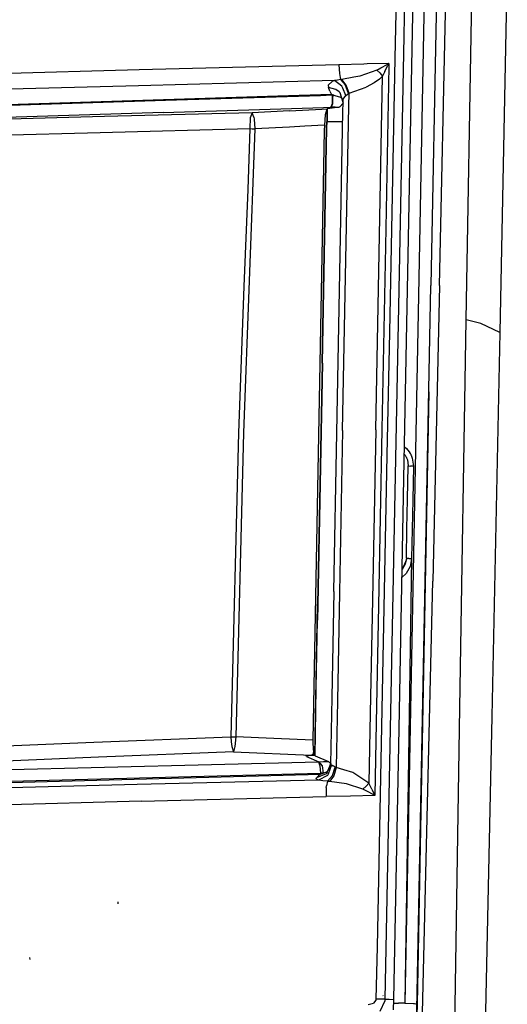
# Model space of a CAD drawing. Units: millimetres. Extents: x 514 to 7255, y -285 to 3169.
# Drawn here: x 1059 to 1139, y 1353 to 1513 of the extents above; entities that cross this region are included whole.
import ezdxf

# ---------------------------------------------------------------- set-up
doc = ezdxf.new("R2010")
doc.units = ezdxf.units.MM
doc.layers.add('TFR-TRI', color=7, linetype='CONTINUOUS', true_color=0xffffff)

msp = doc.modelspace()

# ---------------------------------------------------------------- linework, layer by layer
at = {"layer": 'TFR-TRI', "color": 18, "linetype": 'CONTINUOUS'}
for p, q in [((1126.590922, 1600.87692), (1124.212504, 1476.907926)), ((1126.590922, 1600.87692), (1124.212504, 1476.907926)), ((1127.913187, 1566.554166), (1126.062113, 1470.052457)), ((1127.913187, 1566.554166), (1126.062113, 1470.052457)), ((1127.492045, 1470.059659), (1129.527445, 1566.739713)), ((1127.492045, 1470.059659), (1129.527445, 1566.739713)), ((1120.674906, 1531.474576), (1120.189066, 1507.186612)), ((1120.674906, 1531.474576), (1120.189066, 1507.186612)), ((1122.03599, 1531.436246), (1121.631937, 1510.757779)), ((1122.03599, 1531.436246), (1121.631937, 1510.757779)), ((1131.833598, 1464.448575), (1132.966654, 1527.783658)), ((1131.833598, 1464.448575), (1132.966654, 1527.783658)), ((1138.545267, 1525.05148), (1137.301127, 1462.376188)), ((1138.545267, 1525.05148), (1137.301127, 1462.376188)), ((1123.137064, 1517.933072), (1121.614115, 1438.507657)), ((1121.631937, 1510.750943), (1118.559428, 1353.486173)), ((1121.631937, 1510.750943), (1118.559428, 1353.486173)), ((1120.187846, 1507.13339), (1119.293314, 1462.404508)), ((1120.187846, 1507.13339), (1119.293314, 1462.404508)), ((1111.03184, 1506.09567), (1078.438822, 1505.235807)), ((1111.03184, 1506.09567), (1078.438822, 1505.235807)), ((1115.1085, 1506.203214), (1111.03184, 1506.09567)), ((1115.1085, 1506.203214), (1111.03184, 1506.09567)), ((1111.03184, 1506.09567), (1111.129496, 1504.679044)), ((1111.03184, 1506.09567), (1111.129496, 1504.679044)), ((1115.647562, 1506.217374), (1115.1085, 1506.203214)), ((1115.647562, 1506.217374), (1115.1085, 1506.203214)), ((1119.213969, 1506.31088), (1115.647562, 1506.217374)), ((1119.213969, 1506.31088), (1115.647562, 1506.217374)), ((1117.212748, 1505.226651), (1117.906596, 1505.607877)), ((1117.212748, 1505.226651), (1117.906596, 1505.607877)), ((1117.906596, 1505.607877), (1118.91392, 1506.151456)), ((1117.906596, 1505.607877), (1118.91392, 1506.151456)), ((1118.541605, 1504.978116), (1119.061381, 1506.013517)), ((1118.541605, 1504.978116), (1119.061381, 1506.013517)), ((1119.205668, 1505.886319), (1118.63389, 1476.45773)), ((1119.205668, 1505.886319), (1118.63389, 1476.45773)), ((1119.213969, 1506.31088), (1118.91392, 1506.151456)), ((1119.213969, 1506.31088), (1118.91392, 1506.151456)), ((1119.213969, 1506.31088), (1119.061381, 1506.013517)), ((1119.213969, 1506.31088), (1119.061381, 1506.013517)), ((1119.213969, 1506.31088), (1119.205668, 1505.886319)), ((1119.213969, 1506.31088), (1119.205668, 1505.886319)), ((1078.438822, 1505.235807), (1048.288431, 1504.438932)), ((1078.438822, 1505.235807), (1048.288431, 1504.438932)), ((1111.129496, 1504.679044), (1111.329447, 1503.677579)), ((1111.129496, 1504.679044), (1111.329447, 1503.677579)), ((1111.539408, 1503.708707), (1111.434183, 1503.693448)), ((1111.539408, 1503.708707), (1111.434183, 1503.693448)), ((1113.506449, 1504.076139), (1111.539408, 1503.708707)), ((1113.506449, 1504.076139), (1111.539408, 1503.708707)), ((1112.256693, 1502.78378), (1111.539408, 1503.708707)), ((1112.256693, 1502.78378), (1111.539408, 1503.708707)), ((1114.437357, 1504.249967), (1113.506449, 1504.076139)), ((1114.437357, 1504.249967), (1113.506449, 1504.076139)), ((1117.212748, 1505.226651), (1114.437357, 1504.249967)), ((1117.212748, 1505.226651), (1114.437357, 1504.249967)), ((1117.676859, 1503.760343), (1116.824564, 1503.136319)), ((1117.676859, 1503.760343), (1116.824564, 1503.136319)), ((1117.05015, 1446.484342), (1118.18516, 1504.246671)), ((1117.05015, 1446.484342), (1118.18516, 1504.246671)), ((1117.212748, 1505.226651), (1117.732279, 1504.754239)), ((1117.212748, 1505.226651), (1117.732279, 1504.754239)), ((1118.18516, 1504.246671), (1117.676859, 1503.760343)), ((1118.18516, 1504.246671), (1117.676859, 1503.760343)), ((1117.732279, 1504.754239), (1118.18516, 1504.246671)), ((1117.732279, 1504.754239), (1118.18516, 1504.246671)), ((1118.541605, 1504.978116), (1118.18516, 1504.246671)), ((1118.541605, 1504.978116), (1118.18516, 1504.246671)), ((1078.296244, 1502.663907), (1048.741312, 1501.896695)), ((1078.296244, 1502.663907), (1048.741312, 1501.896695)), ((1110.301127, 1503.494962), (1078.296244, 1502.663907)), ((1110.301127, 1503.494962), (1078.296244, 1502.663907)), ((1109.96348, 1503.347501), (1109.318217, 1502.760221)), ((1109.96348, 1503.347501), (1109.318217, 1502.760221)), ((1109.318217, 1502.760221), (1109.334086, 1502.350675)), ((1109.318217, 1502.760221), (1109.334086, 1502.350675)), ((1109.58848, 1501.787564), (1109.334086, 1502.350675)), ((1110.538187, 1502.070646), (1109.334086, 1502.350675)), ((1109.58848, 1501.787564), (1109.334086, 1502.350675)), ((1110.538187, 1502.070646), (1109.334086, 1502.350675)), ((1110.301127, 1503.494962), (1109.96348, 1503.347501)), ((1110.301127, 1503.494962), (1109.96348, 1503.347501)), ((1110.804301, 1503.589566), (1110.301127, 1503.494962)), ((1110.804301, 1503.589566), (1110.301127, 1503.494962)), ((1111.532816, 1502.61691), (1110.301127, 1503.494962)), ((1111.532816, 1502.61691), (1110.301127, 1503.494962)), ((1111.329447, 1503.677579), (1110.804301, 1503.589566)), ((1111.329447, 1503.677579), (1110.804301, 1503.589566)), ((1111.434183, 1503.693448), (1111.329447, 1503.677579)), ((1111.434183, 1503.693448), (1111.329447, 1503.677579)), ((1112.125834, 1502.75546), (1111.329447, 1503.677579)), ((1112.125834, 1502.75546), (1111.329447, 1503.677579)), ((1111.683451, 1502.253019), (1111.532816, 1502.61691)), ((1111.683451, 1502.253019), (1111.532816, 1502.61691)), ((1112.175394, 1501.063321), (1111.683451, 1502.253019)), ((1112.175394, 1501.063321), (1111.683451, 1502.253019)), ((1112.141459, 1502.711393), (1112.125834, 1502.75546)), ((1112.141459, 1502.711393), (1112.125834, 1502.75546)), ((1112.610209, 1501.393155), (1112.141459, 1502.711148)), ((1112.610209, 1501.393155), (1112.141459, 1502.711148)), ((1112.700541, 1501.44943), (1112.256693, 1502.78378)), ((1112.700541, 1501.44943), (1112.256693, 1502.78378)), ((1112.700541, 1501.44943), (1115.504008, 1502.424161)), ((1112.700541, 1501.44943), (1115.504008, 1502.424161)), ((1116.824564, 1503.136319), (1115.504008, 1502.424161)), ((1116.824564, 1503.136319), (1115.504008, 1502.424161)), ((1101.091654, 1500.954435), (1043.03599, 1499.116056)), ((1108.03184, 1501.038541), (1082.743021, 1500.255704)), ((1108.03184, 1501.038541), (1082.743021, 1500.255704)), ((1109.843851, 1501.222501), (1101.091654, 1500.954435)), ((1109.971049, 1501.0986), (1108.03184, 1501.038541)), ((1109.971049, 1501.0986), (1108.03184, 1501.038541)), ((1109.58848, 1501.787564), (1109.843851, 1501.222501)), ((1109.58848, 1501.787564), (1109.843851, 1501.222501)), ((1110.455424, 1501.025235), (1109.843851, 1501.222501)), ((1109.950297, 1500.519742), (1109.924418, 1499.809049)), ((1109.950297, 1500.519742), (1109.924418, 1499.809049)), ((1109.971049, 1501.0986), (1109.950297, 1500.519986)), ((1109.971049, 1501.0986), (1109.950297, 1500.519986)), ((1110.005228, 1501.099576), (1109.971049, 1501.0986)), ((1110.005228, 1501.099576), (1109.971049, 1501.0986)), ((1110.024515, 1500.593961), (1110.004252, 1499.91464)), ((1110.024515, 1500.593961), (1110.004252, 1499.91464)), ((1110.039408, 1501.100797), (1110.005228, 1501.099576)), ((1110.039408, 1501.100797), (1110.005228, 1501.099576)), ((1110.039408, 1501.100797), (1110.024515, 1500.593961)), ((1110.039408, 1501.100797), (1110.024515, 1500.593961)), ((1110.039408, 1501.100797), (1110.040385, 1501.159147)), ((1110.039408, 1501.100797), (1110.040385, 1501.159147)), ((1110.205668, 1501.105802), (1110.039408, 1501.100797)), ((1110.205668, 1501.105802), (1110.039408, 1501.100797)), ((1111.336039, 1500.740934), (1110.455424, 1501.025235)), ((1111.095316, 1501.659879), (1110.538187, 1502.070646)), ((1111.095316, 1501.659879), (1110.538187, 1502.070646)), ((1111.248637, 1501.489103), (1111.095316, 1501.659879)), ((1111.248637, 1501.489103), (1111.095316, 1501.659879)), ((1111.734721, 1499.938443), (1111.248637, 1501.489103)), ((1111.540873, 1500.556852), (1111.336039, 1500.740934)), ((1111.762797, 1500.466886), (1112.175394, 1501.063321)), ((1111.762797, 1500.466886), (1112.175394, 1501.063321)), ((1112.175394, 1501.063321), (1112.385844, 1501.234098)), ((1112.175394, 1501.063321), (1112.385844, 1501.234098)), ((1112.385844, 1501.234098), (1112.610209, 1501.393155)), ((1112.385844, 1501.234098), (1112.610209, 1501.393155)), ((1112.610209, 1501.393155), (1112.655131, 1501.421842)), ((1112.610209, 1501.393155), (1112.655131, 1501.421842)), ((1112.655131, 1501.421842), (1112.700541, 1501.44943)), ((1112.655131, 1501.421842), (1112.700541, 1501.44943)), ((1112.660014, 1499.340665), (1112.700541, 1501.44943)), ((1112.660014, 1499.340665), (1112.700541, 1501.44943)), ((1082.743021, 1500.255704), (1057.285502, 1499.449308)), ((1082.743021, 1500.255704), (1057.285502, 1499.449308)), ((1082.323099, 1498.291837), (1108.533549, 1499.10336)), ((1082.323099, 1498.291837), (1108.533549, 1499.10336)), ((1108.533793, 1499.10336), (1109.715922, 1499.139981)), ((1108.533793, 1499.10336), (1109.715922, 1499.139981)), ((1109.715922, 1499.139981), (1109.126078, 1498.865812)), ((1109.715922, 1499.139981), (1109.126078, 1498.865812)), ((1111.085551, 1499.181852), (1109.178812, 1498.868497)), ((1111.085551, 1499.181852), (1109.178812, 1498.868497)), ((1109.897562, 1499.61984), (1109.715922, 1499.139981)), ((1109.897562, 1499.61984), (1109.715922, 1499.139981)), ((1109.750101, 1499.140958), (1109.715922, 1499.139981)), ((1109.750101, 1499.140958), (1109.715922, 1499.139981)), ((1109.784525, 1499.142179), (1109.750101, 1499.140958)), ((1109.784525, 1499.142179), (1109.750101, 1499.140958)), ((1109.980326, 1499.713224), (1109.784525, 1499.142179)), ((1109.980326, 1499.713224), (1109.784525, 1499.142179)), ((1110.435648, 1499.161954), (1109.784525, 1499.142179)), ((1110.435648, 1499.161954), (1109.784525, 1499.142179)), ((1109.924418, 1499.809049), (1109.897562, 1499.61984)), ((1109.924418, 1499.809049), (1109.897562, 1499.61984)), ((1110.004252, 1499.91464), (1109.980326, 1499.713224)), ((1110.004252, 1499.91464), (1109.980326, 1499.713224)), ((1110.435648, 1499.161954), (1111.085551, 1499.181852)), ((1110.435648, 1499.161954), (1111.085551, 1499.181852)), ((1111.189066, 1499.208585), (1111.085551, 1499.181852)), ((1111.189066, 1499.208585), (1111.085551, 1499.181852)), ((1111.733012, 1499.843717), (1111.189066, 1499.208585)), ((1111.733012, 1499.843717), (1111.189066, 1499.208585)), ((1111.641947, 1446.372892), (1112.660014, 1499.340665)), ((1111.641947, 1446.372892), (1112.660014, 1499.340665)), ((1111.705424, 1498.386075), (1111.734721, 1499.938443)), ((1111.753275, 1499.867276), (1111.733256, 1499.844083)), ((1111.753275, 1499.867276), (1111.733256, 1499.844083)), ((1111.734721, 1499.938443), (1111.762797, 1500.466886)), ((1111.734721, 1499.938443), (1111.762797, 1500.466886)), ((1072.771342, 1497.621671), (1049.324564, 1496.986539)), ((1072.771342, 1497.621671), (1049.324564, 1496.986539)), ((1082.323099, 1498.291837), (1056.641459, 1497.477506)), ((1082.323099, 1498.291837), (1056.641459, 1497.477506)), ((1096.890482, 1498.258878), (1072.771342, 1497.621671)), ((1096.890482, 1498.258878), (1072.771342, 1497.621671)), ((1096.57725, 1497.405851), (1096.490336, 1495.662564)), ((1096.57725, 1497.405851), (1096.490336, 1495.662564)), ((1096.890482, 1498.258878), (1096.57725, 1497.405851)), ((1096.890482, 1498.258878), (1096.57725, 1497.405851)), ((1102.974223, 1498.560636), (1096.890482, 1498.258878)), ((1102.974223, 1498.560636), (1096.890482, 1498.258878)), ((1097.132181, 1497.515958), (1096.890482, 1498.258878)), ((1097.132181, 1497.515958), (1096.890482, 1498.258878)), ((1097.132181, 1497.515958), (1097.184183, 1497.179166)), ((1097.132181, 1497.515958), (1097.184183, 1497.179166)), ((1102.974223, 1498.560636), (1108.252787, 1498.822599)), ((1102.974223, 1498.560636), (1108.252787, 1498.822599)), ((1108.253031, 1498.822599), (1109.126078, 1498.865812)), ((1108.253031, 1498.822599), (1109.126078, 1498.865812)), ((1108.807474, 1497.917203), (1108.672953, 1496.20358)), ((1108.807474, 1497.917203), (1108.672953, 1496.20358)), ((1109.083598, 1498.833707), (1108.807474, 1497.917203)), ((1109.083598, 1498.833707), (1108.807474, 1497.917203)), ((1109.071879, 1497.805021), (1109.052103, 1496.768522)), ((1109.071879, 1497.805021), (1109.052103, 1496.768522)), ((1109.091654, 1498.841642), (1109.071879, 1497.805021)), ((1109.091654, 1498.841642), (1109.071879, 1497.805021)), ((1109.091654, 1498.841642), (1109.083598, 1498.833707)), ((1109.091654, 1498.841642), (1109.083598, 1498.833707)), ((1109.135355, 1498.860196), (1109.091654, 1498.841642)), ((1109.135355, 1498.860196), (1109.091654, 1498.841642)), ((1109.128519, 1497.814176), (1109.1085, 1496.765348)), ((1109.128519, 1497.814176), (1109.1085, 1496.765348)), ((1109.126078, 1498.865812), (1109.152445, 1498.867154)), ((1109.126078, 1498.865812), (1109.152445, 1498.867154)), ((1109.126078, 1498.865812), (1109.130473, 1498.86337)), ((1109.126078, 1498.865812), (1109.130473, 1498.86337)), ((1109.148783, 1498.86337), (1109.128519, 1497.814176)), ((1109.148783, 1498.86337), (1109.128519, 1497.814176)), ((1109.130473, 1498.86337), (1109.135355, 1498.860196)), ((1109.130473, 1498.86337), (1109.135355, 1498.860196)), ((1109.148783, 1498.86337), (1109.135355, 1498.860196)), ((1109.148783, 1498.86337), (1109.135355, 1498.860196)), ((1109.178812, 1498.868497), (1109.148783, 1498.86337)), ((1109.178812, 1498.868497), (1109.148783, 1498.86337)), ((1109.178812, 1498.868497), (1109.152445, 1498.867154)), ((1109.178812, 1498.868497), (1109.152445, 1498.867154)), ((1110.71641, 1445.982267), (1111.705424, 1498.386075)), ((1097.184183, 1497.179166), (1097.322123, 1495.639249)), ((1097.184183, 1497.179166), (1097.322123, 1495.639249)), ((1102.99351, 1495.921231), (1097.322123, 1495.639249)), ((1102.99351, 1495.921231), (1097.322123, 1495.639249)), ((1105.474955, 1496.044645), (1102.99351, 1495.921231)), ((1105.474955, 1496.044645), (1102.99351, 1495.921231)), ((1108.672953, 1496.20358), (1105.474955, 1496.044645)), ((1108.672953, 1496.20358), (1105.474955, 1496.044645)), ((1108.302103, 1457.344938), (1109.032084, 1495.712491)), ((1108.302103, 1457.344938), (1109.032084, 1495.712491)), ((1108.358256, 1457.346036), (1109.089701, 1495.770108)), ((1108.358256, 1457.346036), (1109.089701, 1495.770108)), ((1108.672953, 1496.20358), (1108.656596, 1495.337125)), ((1108.672953, 1496.20358), (1108.656596, 1495.337125)), ((1109.032084, 1495.712491), (1109.052103, 1496.768522)), ((1109.032084, 1495.712491), (1109.052103, 1496.768522)), ((1109.073344, 1496.766935), (1109.052103, 1496.768522)), ((1109.073344, 1496.766935), (1109.052103, 1496.768522)), ((1109.1085, 1496.765348), (1109.073344, 1496.766935)), ((1109.1085, 1496.765348), (1109.073344, 1496.766935)), ((1109.089701, 1495.77023), (1109.1085, 1496.765348)), ((1109.089701, 1495.77023), (1109.1085, 1496.765348)), ((1110.083598, 1496.764005), (1109.1085, 1496.765348)), ((1110.083598, 1496.764005), (1109.1085, 1496.765348)), ((1111.238871, 1496.762662), (1110.083598, 1496.764005)), ((1111.238871, 1496.762662), (1110.083598, 1496.764005)), ((1111.674906, 1496.762052), (1111.238871, 1496.762662)), ((1111.674906, 1496.762052), (1111.238871, 1496.762662)), ((1048.337992, 1494.401822), (1072.078715, 1495.035245)), ((1048.337992, 1494.401822), (1072.078715, 1495.035245)), ((1072.078715, 1495.035245), (1096.490336, 1495.662564)), ((1072.078715, 1495.035245), (1096.490336, 1495.662564)), ((1097.322123, 1495.639249), (1095.491312, 1445.960538)), ((1097.322123, 1495.639249), (1095.491312, 1445.960538)), ((1096.490336, 1495.662564), (1096.153178, 1485.738126)), ((1096.490336, 1495.662564), (1096.153178, 1485.738126)), ((1096.490336, 1495.662564), (1096.905131, 1495.651334)), ((1096.490336, 1495.662564), (1096.905131, 1495.651334)), ((1096.905131, 1495.651334), (1097.322123, 1495.639249)), ((1096.905131, 1495.651334), (1097.322123, 1495.639249)), ((1108.656596, 1495.337125), (1106.783305, 1395.772672)), ((1108.656596, 1495.337125), (1106.783305, 1395.772672)), ((1096.153178, 1485.738126), (1095.53599, 1469.862027)), ((1096.153178, 1485.738126), (1095.53599, 1469.862027)), ((1118.63389, 1476.45773), (1118.058695, 1446.51962)), ((1118.63389, 1476.45773), (1118.058695, 1446.51962)), ((1124.212504, 1476.907926), (1121.830912, 1352.82858)), ((1124.212504, 1476.907926), (1121.830912, 1352.82858)), ((1125.135844, 1421.783902), (1126.062113, 1470.052457)), ((1125.135844, 1421.783902), (1126.062113, 1470.052457)), ((1127.492045, 1470.059659), (1126.384867, 1421.739591)), ((1127.492045, 1470.059659), (1126.384867, 1421.739591)), ((1095.53599, 1469.862027), (1094.669047, 1445.988614)), ((1095.53599, 1469.862027), (1094.669047, 1445.988614)), ((1130.78306, 1401.074186), (1131.833598, 1464.448575)), ((1130.78306, 1401.074186), (1131.833598, 1464.448575)), ((1134.230082, 1463.842374), (1131.833598, 1464.448575)), ((1134.230082, 1463.842374), (1131.833598, 1464.448575)), ((1137.301127, 1462.376188), (1134.230082, 1463.842374)), ((1137.301127, 1462.376188), (1134.230082, 1463.842374)), ((1119.293314, 1462.404142), (1118.891947, 1442.343717)), ((1119.293314, 1462.404142), (1118.891947, 1442.343717)), ((1137.301127, 1462.376188), (1136.019633, 1399.660245)), ((1137.301127, 1462.376188), (1136.019633, 1399.660245)), ((1108.302103, 1457.344938), (1107.555521, 1417.909513)), ((1108.302103, 1457.344938), (1107.555521, 1417.909513)), ((1108.358256, 1457.346036), (1107.611674, 1417.914029)), ((1108.358256, 1457.346036), (1107.611674, 1417.914029)), ((1125.728861, 1452.694059), (1123.809183, 1352.665982)), ((1125.728861, 1452.694059), (1123.809183, 1352.665982)), ((1094.669047, 1445.988614), (1093.373637, 1396.328458)), ((1094.669047, 1445.988614), (1093.373637, 1396.328458)), ((1095.491312, 1445.960538), (1094.204935, 1396.309293)), ((1095.491312, 1445.960538), (1094.204935, 1396.309293)), ((1110.230814, 1420.058439), (1110.71641, 1445.982267)), ((1111.641947, 1446.372892), (1111.135355, 1419.912564)), ((1111.641947, 1446.372892), (1111.135355, 1419.912564)), ((1117.05015, 1446.484342), (1116.511332, 1418.732145)), ((1117.05015, 1446.484342), (1116.511332, 1418.732145)), ((1118.058695, 1446.51962), (1117.51182, 1417.778531)), ((1118.058695, 1446.51962), (1117.51182, 1417.778531)), ((1121.714457, 1443.736661), (1122.103861, 1443.393033)), ((1121.714457, 1443.736661), (1122.103861, 1443.393033)), ((1122.103861, 1443.393033), (1122.519144, 1442.883146)), ((1122.103861, 1443.393033), (1122.519144, 1442.883146)), ((1122.519144, 1442.883146), (1122.693705, 1442.604947)), ((1122.519144, 1442.883146), (1122.693705, 1442.604947)), ((1122.693705, 1442.604947), (1122.772318, 1442.460782)), ((1122.693705, 1442.604947), (1122.772318, 1442.460782)), ((1118.891947, 1442.343717), (1117.272806, 1362.012784)), ((1118.891947, 1442.343717), (1117.272806, 1362.012784)), ((1121.691019, 1442.511686), (1121.843363, 1442.324552)), ((1121.843363, 1442.324552), (1121.974467, 1442.116056)), ((1121.974467, 1442.116056), (1122.03306, 1442.007901)), ((1122.03306, 1442.007901), (1122.060892, 1441.95297)), ((1122.060892, 1441.95297), (1122.087748, 1441.897428)), ((1122.087748, 1441.897428), (1122.138285, 1441.784024)), ((1122.138285, 1441.784024), (1122.224223, 1441.553434)), ((1122.224223, 1441.553434), (1122.369486, 1440.568082)), ((1122.772318, 1442.460782), (1122.809183, 1442.38754)), ((1122.772318, 1442.460782), (1122.809183, 1442.38754)), ((1122.809183, 1442.38754), (1122.844828, 1442.313443)), ((1122.809183, 1442.38754), (1122.844828, 1442.313443)), ((1122.844828, 1442.313443), (1122.911723, 1442.163419)), ((1122.844828, 1442.313443), (1122.911723, 1442.163419)), ((1122.911723, 1442.163419), (1123.026469, 1441.855191)), ((1122.911723, 1442.163419), (1123.026469, 1441.855191)), ((1123.026469, 1441.855191), (1123.221537, 1440.535123)), ((1123.026469, 1441.855191), (1123.221537, 1440.535123)), ((1122.260355, 1435.069913), (1122.369486, 1440.568082)), ((1122.433207, 1440.559537), (1122.369486, 1440.568082)), ((1122.433207, 1440.559537), (1122.369486, 1440.568082)), ((1122.433207, 1440.559537), (1122.744974, 1440.547452)), ((1122.433207, 1440.559537), (1122.744974, 1440.547452)), ((1123.221537, 1440.535123), (1122.744974, 1440.547452)), ((1123.221537, 1440.535123), (1122.744974, 1440.547452)), ((1123.221537, 1440.535123), (1123.112406, 1435.033292)), ((1123.221537, 1440.535123), (1123.112406, 1435.033292)), ((1121.614115, 1438.507657), (1120.830424, 1397.683805)), ((1122.164896, 1430.274503), (1122.260355, 1435.069913)), ((1123.112406, 1435.033292), (1123.016947, 1430.234708)), ((1123.112406, 1435.033292), (1123.016947, 1430.234708)), ((1122.069437, 1425.479459), (1122.164896, 1430.274503)), ((1123.016947, 1430.234708), (1122.921732, 1425.436734)), ((1123.016947, 1430.234708), (1122.921732, 1425.436734)), ((1122.098734, 1425.284513), (1121.384379, 1423.630704)), ((1122.921732, 1425.436734), (1121.830912, 1352.82858)), ((1122.921732, 1425.436734), (1121.830912, 1352.82858)), ((1122.069437, 1425.479459), (1121.883646, 1424.497647)), ((1121.883646, 1424.497647), (1122.055765, 1425.059049)), ((1122.133158, 1425.466642), (1122.069437, 1425.479459)), ((1122.133158, 1425.466642), (1122.069437, 1425.479459)), ((1122.444926, 1425.450895), (1122.133158, 1425.466642)), ((1122.444926, 1425.450895), (1122.133158, 1425.466642)), ((1122.444926, 1425.450895), (1122.921732, 1425.436734)), ((1122.444926, 1425.450895), (1122.921732, 1425.436734)), ((1122.921732, 1425.436734), (1122.672709, 1424.123136)), ((1122.921732, 1425.436734), (1122.672709, 1424.123136)), ((1121.384379, 1423.630704), (1121.327494, 1423.581876)), ((1121.883646, 1424.497647), (1121.384379, 1423.630704)), ((1121.883646, 1424.497647), (1121.384379, 1423.630704)), ((1122.672709, 1424.123136), (1122.00767, 1422.968106)), ((1122.672709, 1424.123136), (1122.00767, 1422.968106)), ((1122.00767, 1422.968106), (1121.303812, 1422.342984)), ((1122.00767, 1422.968106), (1121.303812, 1422.342984)), ((1123.566996, 1340.035001), (1125.135844, 1421.783902)), ((1123.566996, 1340.035001), (1125.135844, 1421.783902)), ((1124.437357, 1339.941617), (1126.384867, 1421.739591)), ((1124.437357, 1339.941617), (1126.384867, 1421.739591)), ((1110.230814, 1420.058439), (1109.907328, 1402.716275)), ((1111.135355, 1419.912564), (1110.797221, 1402.214322)), ((1111.135355, 1419.912564), (1110.797221, 1402.214322)), ((1116.511332, 1418.732145), (1116.151469, 1400.186734)), ((1116.511332, 1418.732145), (1116.151469, 1400.186734)), ((1107.322611, 1405.567594), (1107.555521, 1417.909513)), ((1107.322611, 1405.567594), (1107.555521, 1417.909513)), ((1107.611674, 1417.914029), (1107.551859, 1415.394132)), ((1107.611674, 1417.914029), (1107.551859, 1415.394132)), ((1107.555521, 1417.909513), (1107.576762, 1417.912076)), ((1107.555521, 1417.909513), (1107.576762, 1417.912076)), ((1107.576762, 1417.912076), (1107.611674, 1417.914029)), ((1107.576762, 1417.912076), (1107.611674, 1417.914029)), ((1117.51182, 1417.778531), (1117.145609, 1398.57858)), ((1117.51182, 1417.778531), (1117.145609, 1398.57858)), ((1107.354594, 1404.288297), (1107.564066, 1415.38754)), ((1107.354594, 1404.288297), (1107.564066, 1415.38754)), ((1107.551859, 1415.38754), (1107.551859, 1415.394132)), ((1107.551859, 1415.38754), (1107.551859, 1415.394132)), ((1107.551859, 1415.38754), (1107.557963, 1415.38754)), ((1107.551859, 1415.38754), (1107.557963, 1415.38754)), ((1107.564066, 1415.38754), (1107.557963, 1415.38754)), ((1107.564066, 1415.38754), (1107.557963, 1415.38754)), ((1107.090678, 1393.26547), (1107.322611, 1405.567594)), ((1107.090678, 1393.26547), (1107.322611, 1405.567594)), ((1107.145853, 1393.227262), (1107.354594, 1404.288297)), ((1107.145853, 1393.227262), (1107.354594, 1404.288297)), ((1109.907328, 1402.716275), (1109.691264, 1391.870572)), ((1110.797221, 1402.214322), (1110.589945, 1391.310758)), ((1110.797221, 1402.214322), (1110.589945, 1391.310758)), ((1129.817484, 1337.695401), (1130.78306, 1401.074186)), ((1129.817484, 1337.695401), (1130.78306, 1401.074186)), ((1116.151469, 1400.186734), (1115.929545, 1388.751798)), ((1116.151469, 1400.186734), (1115.929545, 1388.751798)), ((1136.019633, 1399.660245), (1134.663676, 1336.937589)), ((1136.019633, 1399.660245), (1134.663676, 1336.937589)), ((1117.145609, 1398.57858), (1116.920023, 1386.738736)), ((1117.145609, 1398.57858), (1116.920023, 1386.738736)), ((1120.830424, 1397.683805), (1119.985209, 1353.414029)), ((1071.016947, 1395.469815), (1093.373637, 1396.328458)), ((1071.016947, 1395.469815), (1093.373637, 1396.328458)), ((1093.373637, 1396.328458), (1093.788431, 1396.317472)), ((1093.373637, 1396.328458), (1093.433451, 1395.487638)), ((1093.373637, 1396.328458), (1093.788431, 1396.317472)), ((1093.373637, 1396.328458), (1093.433451, 1395.487638)), ((1093.788431, 1396.317472), (1094.204935, 1396.309293)), ((1093.788431, 1396.317472), (1094.204935, 1396.309293)), ((1094.204935, 1396.309293), (1094.062846, 1394.738248)), ((1094.204935, 1396.309293), (1094.062846, 1394.738248)), ((1100.400736, 1396.045011), (1094.204935, 1396.309293)), ((1100.400736, 1396.045011), (1094.204935, 1396.309293)), ((1106.783305, 1395.772672), (1100.400736, 1396.045011)), ((1106.783305, 1395.772672), (1100.400736, 1396.045011)), ((1049.442728, 1394.544278), (1071.016947, 1395.469815)), ((1049.442728, 1394.544278), (1071.016947, 1395.469815)), ((1093.433451, 1395.487638), (1093.540385, 1394.746793)), ((1093.433451, 1395.487638), (1093.540385, 1394.746793)), ((1093.540385, 1394.746793), (1093.847025, 1393.858243)), ((1093.540385, 1394.746793), (1093.847025, 1393.858243)), ((1094.062846, 1394.738248), (1093.847025, 1393.858243)), ((1094.062846, 1394.738248), (1093.847025, 1393.858243)), ((1106.783305, 1395.772672), (1106.783549, 1395.202604)), ((1106.783305, 1395.772672), (1106.783549, 1395.202604)), ((1106.783549, 1395.202604), (1106.908793, 1393.78256)), ((1106.783549, 1395.202604), (1106.908793, 1393.78256)), ((1071.784769, 1392.984098), (1050.495219, 1392.0538)), ((1071.784769, 1392.984098), (1050.495219, 1392.0538)), ((1093.847025, 1393.858243), (1071.784769, 1392.984098)), ((1093.847025, 1393.858243), (1071.784769, 1392.984098)), ((1093.847025, 1393.858243), (1106.531107, 1393.31796)), ((1093.847025, 1393.858243), (1106.531107, 1393.31796)), ((1105.69639, 1393.190152), (1105.801127, 1393.240689)), ((1105.69639, 1393.190152), (1105.801127, 1393.240689)), ((1105.749125, 1393.110807), (1105.69639, 1393.190152)), ((1105.749125, 1393.110807), (1105.69639, 1393.190152)), ((1105.749125, 1393.110807), (1107.770121, 1392.247281)), ((1105.749125, 1393.110807), (1107.770121, 1392.247281)), ((1105.801127, 1393.240689), (1106.086771, 1393.277555)), ((1105.801127, 1393.240689), (1106.086771, 1393.277555)), ((1106.086771, 1393.277555), (1106.097025, 1393.277921)), ((1106.086771, 1393.277555), (1106.097025, 1393.277921)), ((1106.097025, 1393.277921), (1106.531107, 1393.31796)), ((1106.097025, 1393.277921), (1106.531107, 1393.31796)), ((1106.531107, 1393.31796), (1106.887064, 1393.518399)), ((1106.531107, 1393.31796), (1106.887064, 1393.518399)), ((1106.531107, 1393.31796), (1106.799906, 1393.306607)), ((1106.531107, 1393.31796), (1106.799906, 1393.306607)), ((1106.799906, 1393.306607), (1107.070414, 1393.295133)), ((1106.799906, 1393.306607), (1107.070414, 1393.295133)), ((1106.887064, 1393.518399), (1106.908793, 1393.78256)), ((1106.887064, 1393.518399), (1106.908793, 1393.78256)), ((1106.908793, 1393.78256), (1107.070414, 1393.295133)), ((1106.908793, 1393.78256), (1107.070414, 1393.295133)), ((1107.070414, 1393.295133), (1107.090678, 1393.26547)), ((1107.070414, 1393.295133), (1107.090678, 1393.26547)), ((1107.090678, 1393.26547), (1107.145853, 1393.227262)), ((1107.090678, 1393.26547), (1107.145853, 1393.227262)), ((1107.145853, 1393.227262), (1109.33433, 1392.28317)), ((1107.145853, 1393.227262), (1109.33433, 1392.28317)), ((1043.95225, 1390.637418), (1107.696879, 1392.245816)), ((1043.95225, 1390.637418), (1107.696879, 1392.245816)), ((1107.696879, 1392.245816), (1107.7335, 1392.246549)), ((1107.696879, 1392.245816), (1107.7335, 1392.246549)), ((1107.696879, 1392.245816), (1107.911478, 1391.582242)), ((1107.696879, 1392.245816), (1107.911478, 1391.582242)), ((1107.7335, 1392.246549), (1107.770121, 1392.247281)), ((1107.7335, 1392.246549), (1107.770121, 1392.247281)), ((1107.770121, 1392.247281), (1108.554301, 1392.265348)), ((1107.770121, 1392.247281), (1108.554301, 1392.265348)), ((1107.770121, 1392.247281), (1108.308939, 1391.591397)), ((1107.770121, 1392.247281), (1108.308939, 1391.591397)), ((1107.911478, 1391.582242), (1108.024027, 1390.383146)), ((1107.911478, 1391.582242), (1108.024027, 1390.383146)), ((1108.308939, 1391.591397), (1108.499613, 1390.4017)), ((1108.308939, 1391.591397), (1108.499613, 1390.4017)), ((1108.554301, 1392.265348), (1109.33433, 1392.28317)), ((1108.554301, 1392.265348), (1109.33433, 1392.28317)), ((1109.691264, 1391.870572), (1108.976908, 1390.194791)), ((1109.859232, 1391.719449), (1109.312357, 1390.197232)), ((1109.859232, 1391.719449), (1109.312357, 1390.197232)), ((1109.330668, 1390.806119), (1109.691264, 1391.870572)), ((1109.33433, 1392.28317), (1109.683207, 1391.945401)), ((1109.33433, 1392.28317), (1109.683207, 1391.945401)), ((1109.708842, 1392.027921), (1109.572367, 1391.591397)), ((1109.708842, 1392.027921), (1109.691264, 1391.870572)), ((1109.691264, 1391.870572), (1109.859232, 1391.719449)), ((1109.691264, 1391.870572), (1109.859232, 1391.719449)), ((1109.859232, 1391.719449), (1110.135111, 1391.5538)), ((1109.859232, 1391.719449), (1110.135111, 1391.5538)), ((1109.99058, 1389.987027), (1110.449076, 1391.374967)), ((1109.99058, 1389.987027), (1110.449076, 1391.374967)), ((1110.449076, 1391.374967), (1110.135111, 1391.5538)), ((1110.449076, 1391.374967), (1110.135111, 1391.5538)), ((1110.589945, 1391.310758), (1110.194437, 1389.961881)), ((1110.589945, 1391.310758), (1110.194437, 1389.961881)), ((1110.518656, 1391.341764), (1110.449076, 1391.374967)), ((1110.518656, 1391.341764), (1110.449076, 1391.374967)), ((1110.589945, 1391.310758), (1110.518656, 1391.341764)), ((1110.589945, 1391.310758), (1110.518656, 1391.341764)), ((1111.859721, 1390.922452), (1110.589945, 1391.310758)), ((1111.859721, 1390.922452), (1110.589945, 1391.310758)), ((1039.996439, 1388.404508), (1108.029887, 1390.220548)), ((1044.82017, 1388.770475), (1108.024027, 1390.383146)), ((1044.82017, 1388.770475), (1108.024027, 1390.383146)), ((1107.337015, 1389.43527), (1107.373392, 1389.624845)), ((1107.337015, 1389.43527), (1107.373392, 1389.624845)), ((1108.941752, 1390.258268), (1107.373392, 1389.624845)), ((1108.941752, 1390.258268), (1107.373392, 1389.624845)), ((1107.373392, 1389.624845), (1107.700785, 1389.925626)), ((1107.373392, 1389.624845), (1107.700785, 1389.925626)), ((1108.029887, 1390.220548), (1107.700785, 1389.925626)), ((1108.029887, 1390.220548), (1107.700785, 1389.925626)), ((1109.161967, 1390.01547), (1107.717875, 1389.243863)), ((1109.161967, 1390.01547), (1107.717875, 1389.243863)), ((1108.024027, 1390.383146), (1108.021342, 1390.220304)), ((1108.024027, 1390.383146), (1108.021342, 1390.220304)), ((1108.262553, 1390.388761), (1108.024027, 1390.383146)), ((1108.262553, 1390.388761), (1108.024027, 1390.383146)), ((1108.029887, 1390.220548), (1109.176127, 1390.66232)), ((1108.479105, 1390.393766), (1108.262553, 1390.388761)), ((1108.479105, 1390.393766), (1108.262553, 1390.388761)), ((1108.657816, 1389.756437), (1108.626322, 1389.758756)), ((1108.657816, 1389.756437), (1108.626322, 1389.758756)), ((1109.154887, 1390.502286), (1108.941752, 1390.258268)), ((1109.04307, 1390.350309), (1108.941752, 1390.258268)), ((1109.312357, 1390.197232), (1109.161967, 1390.01547)), ((1109.312357, 1390.197232), (1109.161967, 1390.01547)), ((1109.986674, 1389.979703), (1109.163431, 1389.054654)), ((1109.986674, 1389.979703), (1109.163431, 1389.054654)), ((1110.194437, 1389.961881), (1109.493265, 1389.020841)), ((1110.194437, 1389.961881), (1109.493265, 1389.020841)), ((1109.99058, 1389.987027), (1109.986674, 1389.979703)), ((1109.99058, 1389.987027), (1109.986674, 1389.979703)), ((1113.30308, 1390.480802), (1111.860453, 1390.922086)), ((1113.30308, 1390.480802), (1111.860453, 1390.922086)), ((1115.929545, 1388.751798), (1113.30308, 1390.480802)), ((1115.929545, 1388.751798), (1113.30308, 1390.480802)), ((1078.116068, 1388.509732), (1051.004984, 1387.812589)), ((1078.116068, 1388.509732), (1051.004984, 1387.812589)), ((1107.717875, 1389.243863), (1078.116068, 1388.509732)), ((1107.717875, 1389.243863), (1078.116068, 1388.509732)), ((1107.717875, 1389.243863), (1107.337015, 1389.43527)), ((1107.717875, 1389.243863), (1107.337015, 1389.43527)), ((1108.411234, 1389.150602), (1107.717875, 1389.243863)), ((1108.411234, 1389.150602), (1107.717875, 1389.243863)), ((1109.163431, 1389.054654), (1108.411234, 1389.150602)), ((1109.163431, 1389.054654), (1108.411234, 1389.150602)), ((1108.991801, 1388.02548), (1108.96226, 1386.546354)), ((1108.991801, 1388.02548), (1108.96226, 1386.546354)), ((1108.991801, 1388.02548), (1109.022562, 1388.336515)), ((1108.991801, 1388.02548), (1109.022562, 1388.336515)), ((1109.163431, 1389.054654), (1109.022562, 1388.336515)), ((1109.163431, 1389.054654), (1109.022562, 1388.336515)), ((1109.163431, 1389.054654), (1109.327494, 1389.037076)), ((1109.163431, 1389.054654), (1109.327494, 1389.037076)), ((1109.493265, 1389.020841), (1109.327494, 1389.037076)), ((1109.493265, 1389.020841), (1109.327494, 1389.037076)), ((1112.285258, 1388.628385), (1109.493265, 1389.020841)), ((1112.285258, 1388.628385), (1109.493265, 1389.020841)), ((1114.969096, 1387.771207), (1112.285258, 1388.628385)), ((1114.969096, 1387.771207), (1112.285258, 1388.628385)), ((1115.484965, 1388.244718), (1114.969096, 1387.771207)), ((1115.484965, 1388.244718), (1114.969096, 1387.771207)), ((1115.484965, 1388.244718), (1115.929545, 1388.751798)), ((1115.484965, 1388.244718), (1115.929545, 1388.751798)), ((1116.411967, 1387.750089), (1115.929545, 1388.751798)), ((1116.411967, 1387.750089), (1115.929545, 1388.751798)), ((1078.779154, 1385.792081), (1108.96226, 1386.546354)), ((1078.779154, 1385.792081), (1108.96226, 1386.546354)), ((1112.92515, 1386.642423), (1108.96226, 1386.546354)), ((1112.92515, 1386.642423), (1108.96226, 1386.546354)), ((1116.920023, 1386.738736), (1112.92515, 1386.642423)), ((1116.920023, 1386.738736), (1112.92515, 1386.642423)), ((1115.928324, 1387.255948), (1114.969096, 1387.771207)), ((1115.928324, 1387.255948), (1114.969096, 1387.771207)), ((1116.920023, 1386.738736), (1115.928324, 1387.255948)), ((1116.920023, 1386.738736), (1115.928324, 1387.255948)), ((1116.411967, 1387.750089), (1116.920023, 1386.738736)), ((1116.411967, 1387.750089), (1116.920023, 1386.738736)), ((1078.779154, 1385.792081), (1051.03184, 1385.06381)), ((1078.779154, 1385.792081), (1051.03184, 1385.06381)), ((1074.988871, 1369.036344), (1074.971049, 1369.384732)), ((1074.988871, 1369.036344), (1074.971049, 1369.384732)), ((1117.272562, 1362.007291), (1117.101176, 1353.494107)), ((1117.272562, 1362.007291), (1117.101176, 1353.494107)), ((1060.606303, 1359.937711), (1060.55015, 1360.251065)), ((1060.606303, 1359.937711), (1060.55015, 1360.251065)), ((1115.839457, 1352.590665), (1116.680765, 1352.823331)), ((1115.839457, 1352.590665), (1116.680765, 1352.823331)), ((1117.070902, 1353.306119), (1116.680765, 1352.823331)), ((1117.070902, 1353.306119), (1116.680765, 1352.823331)), ((1117.101176, 1353.494107), (1117.070902, 1353.306119)), ((1117.101176, 1353.494107), (1117.070902, 1353.306119)), ((1117.863383, 1353.481046), (1117.101176, 1353.494107)), ((1117.863383, 1353.481046), (1117.101176, 1353.494107)), ((1118.532816, 1353.200284), (1117.717387, 1351.454923)), ((1118.532816, 1353.200284), (1117.717387, 1351.454923)), ((1118.559428, 1353.486173), (1117.863383, 1353.481046)), ((1118.559428, 1353.486173), (1117.863383, 1353.481046)), ((1118.251078, 1354.009366), (1118.239115, 1354.045987)), ((1118.559428, 1353.486173), (1118.532816, 1353.200284)), ((1118.559428, 1353.486173), (1118.532816, 1353.200284)), ((1118.559428, 1353.486173), (1119.274027, 1353.450284)), ((1118.559428, 1353.486173), (1119.274027, 1353.450284)), ((1119.274027, 1353.450284), (1119.985209, 1353.414029)), ((1119.274027, 1353.450284), (1119.985209, 1353.414029)), ((1119.985209, 1353.414029), (1119.910746, 1351.742398)), ((1119.95933, 1352.82858), (1120.793803, 1352.82858)), ((1121.830912, 1352.82858), (1120.793803, 1352.82858)), ((1121.830912, 1352.82858), (1123.201517, 1352.76315)), ((1123.201517, 1352.76315), (1123.371195, 1352.74838)), ((1123.371195, 1352.74838), (1123.809183, 1352.665982)), ((1123.809183, 1352.665982), (1123.566996, 1340.035001))]:
    msp.add_line(p, q, dxfattribs=at)

doc.saveas('drawing.dxf')
